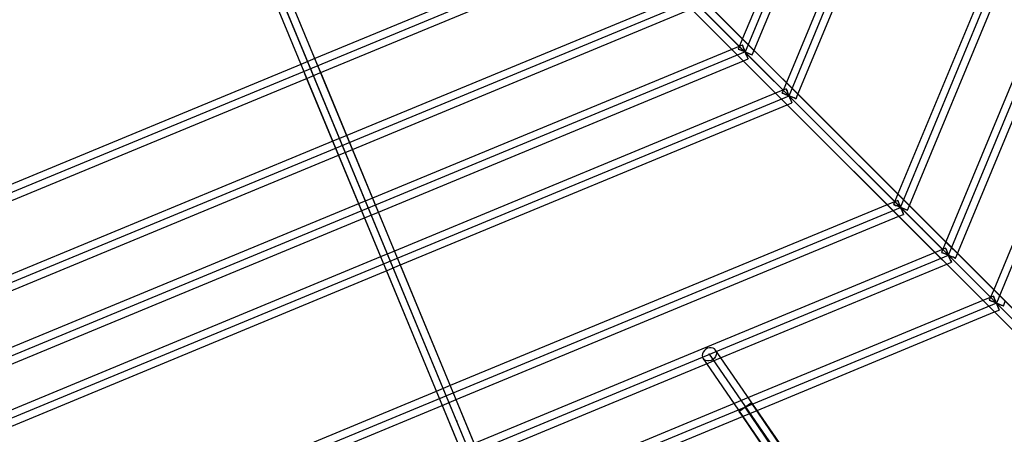
# Model space of a CAD drawing. Units: millimetres. Extents: x 138278 to 163373, y -54742 to -30469.
# Drawn here: x 146831 to 148001, y -37318 to -36825 of the extents above; entities that cross this region are included whole.
import ezdxf

# ---------------------------------------------------------------- set-up
doc = ezdxf.new("R2010")
doc.units = ezdxf.units.MM

# ---------------------------------------------------------------- blocks, each defined once
blk = doc.blocks.new('204 rzut')
for p, q in [((149191.3, -38348.9), (146804.8, -35962.4)), ((149191.3, -38348.9), (146804.8, -35962.4)), ((148130.6, -37288.2), (146804.8, -35962.4)), ((148130.6, -37288.2), (146804.8, -35962.4)), ((146792, -35975.2), (149178.5, -38361.6)), ((146792, -35975.2), (149178.5, -38361.6)), ((146792, -35975.2), (148117.9, -37301)), ((146792, -35975.2), (148117.9, -37301)), ((147866.9, -36421.1), (147690.2, -36847.8)), ((147704, -36861.6), (147883.6, -36428)), ((147929.8, -36447.2), (147742.3, -36899.9)), ((147755.2, -36915.6), (147948, -36450.4)), ((148089.7, -36513.4), (147874.8, -37032.4)), ((147888.5, -37046.2), (148106.4, -36520.3)), ((148158.4, -36541.9), (147931.7, -37089.3)), ((147077.6, -36666.4), (147167, -36882.1)), ((147183.6, -36875.2), (147094.3, -36659.5)), ((147469.6, -37565.8), (147100.2, -36673.8)), ((147083.5, -36680.7), (147453, -37572.6)), ((148000, -38846.1), (147105, -36685.5)), ((147088.4, -36692.4), (147983.3, -38853)), ((147540.1, -36723.2), (147182.1, -36871.5)), ((147747.2, -36904.9), (147566.6, -36724.3)), ((147747.2, -36904.9), (147566.6, -36724.3)), ((147185.3, -36889.7), (147555.9, -36736.2)), ((147553.9, -36737), (147734.5, -36917.6)), ((147553.9, -36737), (147734.5, -36917.6)), ((147615.7, -36798.8), (147219.9, -36962.8)), ((147226.8, -36979.4), (147629.5, -36812.6)), ((147944.6, -37105), (148058.7, -36829.8)), ((147689.9, -36855.4), (147677.5, -36860.6)), ((147690.2, -36847.8), (147685, -36860.3)), ((147690, -36855.7), (147689.9, -36855.4)), ((147689.9, -36855.4), (147690, -36855.7)), ((147690.4, -36856.5), (147690, -36855.7)), ((147690, -36855.7), (147690.4, -36856.5)), ((147677.5, -36860.6), (147250.7, -37037.3)), ((147685, -36860.3), (147685.3, -36860.4)), ((147685.3, -36860.4), (147685, -36860.3)), ((147685.3, -36860.4), (147686.1, -36860.7)), ((147686.1, -36860.7), (147685.3, -36860.4)), ((147686.1, -36860.7), (147687.5, -36861.3)), ((147687.5, -36861.3), (147686.1, -36860.7)), ((147687.5, -36861.3), (147689.2, -36862)), ((147689.2, -36862), (147687.5, -36861.3)), ((147689.2, -36862), (147691.2, -36862.8)), ((147691.2, -36862.8), (147689.2, -36862)), ((147690.9, -36857.8), (147690.4, -36856.5)), ((147690.4, -36856.5), (147690.9, -36857.8)), ((147691.6, -36859.6), (147690.9, -36857.8)), ((147690.9, -36857.8), (147691.6, -36859.6)), ((147691.2, -36862.8), (147693.3, -36863.7)), ((147693.3, -36863.7), (147691.2, -36862.8)), ((147692.5, -36861.6), (147691.6, -36859.6)), ((147691.6, -36859.6), (147692.5, -36861.6)), ((147693.3, -36863.7), (147692.5, -36861.6)), ((147692.5, -36861.6), (147693.3, -36863.7)), ((147694.2, -36865.9), (147693.3, -36863.7)), ((147693.3, -36863.7), (147694.2, -36865.9)), ((147693.3, -36863.7), (147695.5, -36864.6)), ((147695.5, -36864.6), (147693.3, -36863.7)), ((147695.1, -36867.9), (147694.2, -36865.9)), ((147694.2, -36865.9), (147695.1, -36867.9)), ((147695.5, -36864.6), (147697.5, -36865.4)), ((147697.5, -36865.4), (147695.5, -36864.6)), ((147697.5, -36865.4), (147699.2, -36866.2)), ((147699.2, -36866.2), (147697.5, -36865.4)), ((147699.2, -36866.2), (147700.5, -36866.7)), ((147700.5, -36866.7), (147699.2, -36866.2)), ((147700.5, -36866.7), (147701.4, -36867)), ((147701.4, -36867), (147700.5, -36866.7)), ((147701.4, -36867), (147701.7, -36867.2)), ((147701.7, -36867.2), (147701.4, -36867)), ((147701.7, -36867.2), (147704, -36861.6)), ((148103.9, -36867.4), (147988.5, -37146.1)), ((147165.5, -36878.4), (146807.4, -37026.7)), ((147182.1, -36871.5), (147165.5, -36878.4)), ((147189, -36888.2), (147183.6, -36875.2)), ((147257.6, -37053.9), (147691.2, -36874.3)), ((147691.2, -36874.3), (147696.8, -36872)), ((147695.8, -36869.6), (147695.1, -36867.9)), ((147695.1, -36867.9), (147695.8, -36869.6)), ((147696.3, -36870.9), (147695.8, -36869.6)), ((147695.8, -36869.6), (147696.3, -36870.9)), ((147696.7, -36871.8), (147696.3, -36870.9)), ((147696.3, -36870.9), (147696.7, -36871.8)), ((147696.8, -36872), (147696.7, -36871.8)), ((147696.7, -36871.8), (147696.8, -36872)), ((147167, -36882.1), (147172.3, -36895.1)), ((147176, -36893.5), (147185.3, -36889.7)), ((147278.3, -37103.8), (147189, -36888.2)), ((146805.5, -37047), (147176, -36893.5)), ((147172.3, -36895.1), (147261.7, -37110.7)), ((147742.3, -36899.9), (147737.1, -36912.4)), ((147729.5, -36912.6), (147276.8, -37100.2)), ((147742, -36907.5), (147729.5, -36912.6)), ((147737.1, -36912.4), (147737.4, -36912.5)), ((147737.4, -36912.5), (147737.1, -36912.4)), ((147737.4, -36912.5), (147738.2, -36912.8)), ((147738.2, -36912.8), (147737.4, -36912.5)), ((147738.2, -36912.8), (147739.6, -36913.4)), ((147739.6, -36913.4), (147738.2, -36912.8)), ((147739.6, -36913.4), (147741.3, -36914.1)), ((147741.3, -36914.1), (147739.6, -36913.4)), ((147741.3, -36914.1), (147743.3, -36914.9)), ((147743.3, -36914.9), (147741.3, -36914.1)), ((147742.1, -36907.8), (147742, -36907.5)), ((147742, -36907.5), (147742.1, -36907.8)), ((147742.4, -36908.6), (147742.1, -36907.8)), ((147742.1, -36907.8), (147742.4, -36908.6)), ((147743, -36909.9), (147742.4, -36908.6)), ((147742.4, -36908.6), (147743, -36909.9)), ((147743.7, -36911.6), (147743, -36909.9)), ((147743, -36909.9), (147743.7, -36911.6)), ((147744.5, -36913.7), (147743.7, -36911.6)), ((147743.7, -36911.6), (147744.5, -36913.7)), ((147745.4, -36915.8), (147744.5, -36913.7)), ((147744.5, -36913.7), (147745.4, -36915.8)), ((147756, -36913.7), (147747.2, -36904.9)), ((147756, -36913.7), (147747.2, -36904.9)), ((147936.6, -37094.3), (147756, -36913.7)), ((147936.6, -37094.3), (147756, -36913.7)), ((147280, -37118.3), (147745.3, -36925.6)), ((147734.5, -36917.6), (147743.3, -36926.4)), ((147734.5, -36917.6), (147743.3, -36926.4)), ((147743.3, -36914.9), (147745.4, -36915.8)), ((147745.4, -36915.8), (147743.3, -36914.9)), ((147745.3, -36925.6), (147748.9, -36924.1)), ((147746.3, -36918), (147745.4, -36915.8)), ((147745.4, -36915.8), (147746.3, -36918)), ((147745.4, -36915.8), (147747.6, -36916.7)), ((147747.6, -36916.7), (147745.4, -36915.8)), ((147747.2, -36920), (147746.3, -36918)), ((147746.3, -36918), (147747.2, -36920)), ((147747.9, -36921.7), (147747.2, -36920)), ((147747.2, -36920), (147747.9, -36921.7)), ((147747.6, -36916.7), (147749.6, -36917.5)), ((147749.6, -36917.5), (147747.6, -36916.7)), ((147748.3, -36922.7), (147747.9, -36921.7)), ((147747.9, -36921.7), (147748.4, -36923)), ((147748.4, -36923), (147748.3, -36922.7)), ((147748.4, -36923.1), (147748.4, -36923)), ((147748.4, -36923), (147748.8, -36923.8)), ((147748.8, -36923.8), (147748.4, -36923.1)), ((147748.9, -36924.1), (147748.8, -36923.8)), ((147748.8, -36923.8), (147748.9, -36924.1)), ((147749.6, -36917.5), (147751.3, -36918.2)), ((147751.3, -36918.2), (147749.6, -36917.5)), ((147751.3, -36918.2), (147752.3, -36918.7)), ((147752.6, -36918.8), (147751.3, -36918.2)), ((147752.3, -36918.7), (147752.6, -36918.8)), ((147752.6, -36918.8), (147752.7, -36918.8)), ((147753.5, -36919.1), (147752.6, -36918.8)), ((147752.7, -36918.8), (147753.5, -36919.1)), ((147753.5, -36919.1), (147753.7, -36919.2)), ((147753.7, -36919.2), (147753.5, -36919.1)), ((147753.7, -36919.2), (147755.2, -36915.6)), ((147743.3, -36926.4), (147923.9, -37107)), ((147743.3, -36926.4), (147923.9, -37107)), ((147203.3, -36969.7), (146807.4, -37133.7)), ((147219.9, -36962.8), (147203.3, -36969.7)), ((147210.1, -36986.3), (147226.8, -36979.4)), ((146807.4, -37153.1), (147210.1, -36986.3)), ((147250.7, -37037.3), (147234.1, -37044.2)), ((147874.5, -37040), (147862, -37045.1)), ((147874.8, -37032.4), (147869.6, -37044.9)), ((147874.6, -37040.3), (147874.5, -37040)), ((147874.5, -37040), (147874.6, -37040.3)), ((147874.9, -37041.1), (147874.6, -37040.3)), ((147874.6, -37040.3), (147874.9, -37041.1)), ((147875.5, -37042.4), (147874.9, -37041.1)), ((147874.9, -37041.1), (147875.5, -37042.4)), ((147876.2, -37044.1), (147875.5, -37042.4)), ((147875.5, -37042.4), (147876.2, -37044.1)), ((147234.1, -37044.2), (146808.4, -37220.5)), ((147241, -37060.8), (147257.6, -37053.9)), ((147862, -37045.1), (147343, -37260.1)), ((147869.6, -37044.9), (147869.9, -37045)), ((147869.9, -37045), (147869.6, -37044.9)), ((147869.9, -37045), (147870.7, -37045.3)), ((147870.7, -37045.3), (147869.9, -37045)), ((147870.7, -37045.3), (147872, -37045.9)), ((147872, -37045.9), (147870.7, -37045.3)), ((147872, -37045.9), (147873.8, -37046.6)), ((147873.8, -37046.6), (147872, -37045.9)), ((147873.8, -37046.6), (147875.8, -37047.4)), ((147875.8, -37047.4), (147873.8, -37046.6)), ((147875.8, -37047.4), (147877.9, -37048.3)), ((147877.9, -37048.3), (147875.8, -37047.4)), ((147877, -37046.2), (147876.2, -37044.1)), ((147876.2, -37044.1), (147877, -37046.2)), ((147877.9, -37048.3), (147877, -37046.2)), ((147877, -37046.2), (147877.9, -37048.3)), ((147878.8, -37050.5), (147877.9, -37048.3)), ((147877.9, -37048.3), (147878.8, -37050.5)), ((147877.9, -37048.3), (147880.1, -37049.2)), ((147880.1, -37049.2), (147877.9, -37048.3)), ((147879.7, -37052.5), (147878.8, -37050.5)), ((147878.8, -37050.5), (147879.7, -37052.5)), ((147880.4, -37054.2), (147879.7, -37052.5)), ((147879.7, -37052.5), (147880.4, -37054.2)), ((147880.1, -37049.2), (147882.1, -37050)), ((147882.1, -37050), (147880.1, -37049.2)), ((147880.9, -37055.5), (147880.4, -37054.2)), ((147880.4, -37054.2), (147880.9, -37055.5)), ((147882.1, -37050), (147883.8, -37050.7)), ((147883.8, -37050.7), (147882.1, -37050)), ((147883.8, -37050.7), (147885.1, -37051.3)), ((147885.1, -37051.3), (147883.8, -37050.7)), ((147885.1, -37051.3), (147886, -37051.6)), ((147886, -37051.6), (147885.1, -37051.3)), ((147886, -37051.6), (147886.2, -37051.7)), ((147886.2, -37051.7), (147886, -37051.6)), ((147886.2, -37051.7), (147888.5, -37046.2)), ((146808.4, -37240), (147241, -37060.8)), ((147349.9, -37276.7), (147875.8, -37058.9)), ((147875.8, -37058.9), (147881.4, -37056.6)), ((147881.3, -37056.3), (147880.9, -37055.5)), ((147880.9, -37055.5), (147881.3, -37056.3)), ((147881.4, -37056.6), (147881.3, -37056.3)), ((147881.3, -37056.3), (147881.4, -37056.6)), ((147931.7, -37089.3), (147926.5, -37101.8)), ((147276.8, -37100.2), (147260.2, -37107.1)), ((147931.4, -37096.9), (147918.9, -37102)), ((147931.5, -37097.2), (147931.4, -37096.9)), ((147931.4, -37096.9), (147931.5, -37097.2)), ((147931.9, -37098), (147931.5, -37097.2)), ((147931.5, -37097.2), (147931.9, -37098)), ((147932.4, -37099.3), (147931.9, -37098)), ((147931.9, -37098), (147932.4, -37099.3)), ((147933.1, -37101.1), (147932.4, -37099.3)), ((147932.4, -37099.3), (147933.1, -37101.1)), ((147933.9, -37103.1), (147933.1, -37101.1)), ((147933.1, -37101.1), (147933.9, -37103.1)), ((147945.4, -37103.1), (147936.6, -37094.3)), ((147945.4, -37103.1), (147936.6, -37094.3)), ((147260.2, -37107.1), (146807.4, -37294.6)), ((147261.7, -37110.7), (147267.1, -37123.7)), ((147283.7, -37116.8), (147278.3, -37103.8)), ((147918.9, -37102), (147371.5, -37328.8)), ((147923.9, -37107), (147932.7, -37115.8)), ((147923.9, -37107), (147932.7, -37115.8)), ((147926.5, -37101.8), (147926.8, -37101.9)), ((147926.8, -37101.9), (147926.5, -37101.8)), ((147926.8, -37101.9), (147927.6, -37102.2)), ((147927.6, -37102.2), (147926.8, -37101.9)), ((147927.6, -37102.2), (147929, -37102.8)), ((147929, -37102.8), (147927.6, -37102.2)), ((147929, -37102.8), (147930.7, -37103.5)), ((147930.7, -37103.5), (147929, -37102.8)), ((147930.7, -37103.5), (147932.7, -37104.3)), ((147932.7, -37104.3), (147930.7, -37103.5)), ((147932.7, -37104.3), (147934.8, -37105.2)), ((147934.8, -37105.2), (147932.7, -37104.3)), ((147934.8, -37105.2), (147933.9, -37103.1)), ((147933.9, -37103.1), (147934.8, -37105.2)), ((147935.7, -37107.4), (147934.8, -37105.2)), ((147934.8, -37105.2), (147935.7, -37107.4)), ((147934.8, -37105.2), (147937, -37106.1)), ((147937, -37106.1), (147934.8, -37105.2)), ((147936.6, -37109.4), (147935.7, -37107.4)), ((147935.7, -37107.4), (147936.6, -37109.4)), ((147937.3, -37111.1), (147936.6, -37109.4)), ((147936.6, -37109.4), (147937.3, -37111.1)), ((147937, -37106.1), (147939, -37106.9)), ((147939, -37106.9), (147937, -37106.1)), ((147937.7, -37112.1), (147937.3, -37111.1)), ((147937.3, -37111.1), (147937.8, -37112.4)), ((147937.8, -37112.4), (147937.7, -37112.1)), ((147937.8, -37112.5), (147937.8, -37112.4)), ((147937.8, -37112.4), (147938.2, -37113.2)), ((147938.2, -37113.2), (147937.8, -37112.5)), ((147938.3, -37113.5), (147938.2, -37113.2)), ((147938.2, -37113.2), (147938.3, -37113.5)), ((147939, -37106.9), (147940.7, -37107.6)), ((147940.7, -37107.6), (147939, -37106.9)), ((147940.7, -37107.6), (147941.7, -37108.1)), ((147942, -37108.2), (147940.7, -37107.6)), ((147941.7, -37108.1), (147942, -37108.2)), ((147942, -37108.2), (147942.1, -37108.2)), ((147942.9, -37108.5), (147942, -37108.2)), ((147942.1, -37108.2), (147942.9, -37108.5)), ((147942.9, -37108.5), (147943.1, -37108.7)), ((147943.1, -37108.7), (147942.9, -37108.5)), ((147943.1, -37108.7), (147944.6, -37105)), ((148126, -37283.7), (147945.4, -37103.1)), ((148126, -37283.7), (147945.4, -37103.1)), ((146805.5, -37314.9), (147270.7, -37122.2)), ((147267.1, -37123.7), (147356.4, -37339.3)), ((147270.7, -37122.2), (147280, -37118.3)), ((147373, -37332.4), (147283.7, -37116.8)), ((147659.4, -37229), (147934.7, -37115)), ((147932.7, -37115.8), (148113.3, -37296.4)), ((147932.7, -37115.8), (148113.3, -37296.4)), ((147934.7, -37115), (147938.3, -37113.5)), ((147988.5, -37146.1), (147983.3, -37158.6)), ((147975.8, -37158.9), (147697.1, -37274.3)), ((147988.2, -37153.7), (147975.8, -37158.9)), ((147983.3, -37158.6), (147983.6, -37158.7)), ((147983.6, -37158.7), (147983.3, -37158.6)), ((147983.6, -37158.7), (147984.5, -37159)), ((147984.5, -37159), (147983.6, -37158.7)), ((147984.5, -37159), (147985.8, -37159.6)), ((147985.8, -37159.6), (147984.5, -37159)), ((147985.8, -37159.6), (147987.5, -37160.3)), ((147987.5, -37160.3), (147985.8, -37159.6)), ((147988.3, -37154), (147988.2, -37153.7)), ((147988.2, -37153.7), (147988.3, -37154)), ((147988.7, -37154.8), (147988.3, -37154)), ((147988.3, -37154), (147988.7, -37154.8)), ((147989.2, -37156.1), (147988.7, -37154.8)), ((147988.7, -37154.8), (147989.2, -37156.1)), ((147989.9, -37157.9), (147989.2, -37156.1)), ((147989.2, -37156.1), (147989.9, -37157.9)), ((147990.8, -37159.9), (147989.9, -37157.9)), ((147989.9, -37157.9), (147990.8, -37159.9)), ((147991.7, -37162), (147990.8, -37159.9)), ((147990.8, -37159.9), (147991.7, -37162)), ((148000, -37165.5), (148002.3, -37159.9)), ((147987.5, -37160.3), (147989.5, -37161.1)), ((147989.5, -37161.1), (147987.5, -37160.3)), ((147989.5, -37161.1), (147991.7, -37162)), ((147991.7, -37162), (147989.5, -37161.1)), ((147989.5, -37172.6), (147995.1, -37170.3)), ((147992.5, -37164.2), (147991.7, -37162)), ((147991.7, -37162), (147992.5, -37164.2)), ((147991.7, -37162), (147993.8, -37162.9)), ((147993.8, -37162.9), (147991.7, -37162)), ((147993.4, -37166.2), (147992.5, -37164.2)), ((147992.5, -37164.2), (147993.4, -37166.2)), ((147994.1, -37167.9), (147993.4, -37166.2)), ((147993.4, -37166.2), (147994.1, -37167.9)), ((147993.8, -37162.9), (147995.8, -37163.8)), ((147995.8, -37163.8), (147993.8, -37162.9)), ((147994.6, -37169.2), (147994.1, -37167.9)), ((147994.1, -37167.9), (147994.6, -37169.2)), ((147995, -37170.1), (147994.6, -37169.2)), ((147994.6, -37169.2), (147995, -37170.1)), ((147995.1, -37170.3), (147995, -37170.1)), ((147995, -37170.1), (147995.1, -37170.3)), ((147995.8, -37163.8), (147997.5, -37164.5)), ((147997.5, -37164.5), (147995.8, -37163.8)), ((147997.5, -37164.5), (147998.9, -37165)), ((147998.9, -37165), (147997.5, -37164.5)), ((147998.9, -37165), (147999.7, -37165.4)), ((147999.7, -37165.4), (147998.9, -37165)), ((147999.7, -37165.4), (148000, -37165.5)), ((148000, -37165.5), (147999.7, -37165.4)), ((147707.5, -37289.5), (147989.5, -37172.6)), ((147644.8, -37218.4), (147643.4, -37220.2)), ((147646.6, -37216.8), (147644.8, -37218.4)), ((147648.6, -37215.7), (147646.6, -37216.8)), ((147650.8, -37215.1), (147648.6, -37215.7)), ((147653, -37215), (147650.8, -37215.1)), ((147655.1, -37215.4), (147653, -37215)), ((147656.8, -37216.4), (147655.1, -37215.4)), ((147658.1, -37217.8), (147656.8, -37216.4)), ((147664.4, -37226.9), (147658.1, -37217.8)), ((147658.1, -37217.8), (147659, -37219.5)), ((147642.5, -37222.2), (147642.2, -37224.3)), ((147642.2, -37224.3), (147642.5, -37226.3)), ((147643.4, -37220.2), (147642.5, -37222.2)), ((147642.5, -37226.3), (147643.3, -37228)), ((147644.6, -37229.4), (147643.3, -37228)), ((147643.3, -37228), (147647.4, -37234)), ((147646.4, -37230.3), (147644.6, -37229.4)), ((147650, -37232.9), (147659.4, -37229)), ((147652.7, -37230.1), (147650.6, -37230.7)), ((147652.8, -37230.1), (147652.7, -37230.1)), ((147653.5, -37229.7), (147652.8, -37230.1)), ((147654.9, -37228.9), (147653.5, -37229.7)), ((147656.7, -37227.4), (147654.9, -37228.9)), ((147658, -37225.6), (147656.7, -37227.4)), ((147658.9, -37223.6), (147658, -37225.6)), ((147659.2, -37221.5), (147658.9, -37223.6)), ((147659, -37219.5), (147659.2, -37221.5)), ((147799.1, -37422.5), (147664.4, -37226.9)), ((147374.7, -37347), (147650, -37232.9)), ((147648.4, -37230.8), (147646.4, -37230.3)), ((147647.4, -37234), (147783.6, -37431.7)), ((147650.6, -37230.7), (147648.4, -37230.8)), ((147343, -37260.1), (147326.4, -37267)), ((147326.4, -37267), (146807.4, -37482)), ((147333.3, -37283.6), (147349.9, -37276.7)), ((147697.1, -37274.3), (147680.1, -37281.4)), ((146807.4, -37501.5), (147333.3, -37283.6)), ((147680.1, -37281.4), (147399.9, -37397.4)), ((147689.6, -37288.1), (147688.1, -37289.2)), ((147688.1, -37289.2), (147689.6, -37288.1)), ((147691.4, -37286.9), (147689.6, -37288.1)), ((147689.6, -37288.1), (147691.4, -37286.9)), ((147693.3, -37285.6), (147691.4, -37286.9)), ((147691.4, -37286.9), (147693.3, -37285.6)), ((147695.3, -37284.3), (147693.3, -37285.6)), ((147693.3, -37285.6), (147695.3, -37284.3)), ((147697.1, -37283.1), (147695.3, -37284.3)), ((147695.3, -37284.3), (147697.1, -37283.1)), ((147698.6, -37282), (147697.1, -37283.1)), ((147697.1, -37283.1), (147698.6, -37282)), ((147699.8, -37281.2), (147698.6, -37282)), ((147698.6, -37282), (147699.8, -37281.2)), ((147700.5, -37280.7), (147699.8, -37281.2)), ((147699.8, -37281.2), (147700.5, -37280.7)), ((147700.8, -37280.5), (147700.5, -37280.7)), ((147700.5, -37280.7), (147700.8, -37280.5)), ((148595.7, -38597.3), (147700.8, -37280.5)), ((147406.8, -37414), (147690, -37296.7)), ((147686.2, -37290.5), (147685.9, -37290.7)), ((147685.9, -37290.7), (147686.2, -37290.5)), ((147685.9, -37290.7), (147690, -37296.7)), ((147686.9, -37290), (147686.2, -37290.5)), ((147686.2, -37290.5), (147686.9, -37290)), ((147688.1, -37289.2), (147686.9, -37290)), ((147686.9, -37290), (147688.1, -37289.2)), ((147690, -37296.7), (147707.5, -37289.5)), ((147690, -37296.7), (147779.1, -37427.8))]:
    blk.add_line(p, q)
at = {"color": 7}
for p, q in [((146798.4, -35968.8), (149184.9, -38355.3)), ((149184.9, -38355.3), (146798.4, -35968.8)), ((148203.8, -39361.7), (146798.4, -35968.8)), ((146798.4, -35968.8), (149184.9, -38355.3)), ((146798.4, -35968.8), (149184.9, -38355.3)), ((148064, -35968.8), (147693.3, -36863.7)), ((147745.4, -36915.8), (148137.7, -35968.8)), ((147877.9, -37048.3), (148325.1, -35968.8)), ((147934.8, -37105.2), (148405.6, -35968.8)), ((148485.9, -35968.8), (147991.7, -37162)), ((147385.3, -36555.7), (148124.2, -37294.6)), ((147385.3, -36555.7), (148124.2, -37294.6)), ((147385.3, -36555.7), (148124.2, -37294.6)), ((147385.3, -36555.7), (148124.2, -37294.6)), ((147461.3, -37569.2), (147091.9, -36677.2)), ((147991.7, -38849.5), (147096.7, -36689)), ((146798.4, -37040.2), (147556, -36726.4)), ((148124.2, -37294.6), (147556, -36726.4)), ((148124.2, -37294.6), (147556, -36726.4)), ((148124.2, -37294.6), (147556, -36726.4)), ((148124.2, -37294.6), (147556, -36726.4)), ((146798.4, -37147.1), (147631.6, -36802)), ((147693.3, -36863.7), (146798.4, -37234.4)), ((146798.4, -37308.1), (147745.4, -36915.8)), ((146798.4, -37495.5), (147877.9, -37048.3)), ((146798.4, -37575.9), (147934.8, -37105.2)), ((147991.7, -37162), (146798.4, -37656.3)), ((147650.7, -37222.9), (148959.5, -39123.6)), ((148588.3, -38602.4), (147693.3, -37285.6))]:
    blk.add_line(p, q, dxfattribs=at)
blk.add_circle((146798.4, -35968.8), 5500, dxfattribs=at)
for p in [(147693.3, -36863.7), (147693.3, -36863.7), (147693.3, -36863.7), (147693.3, -36863.7), (147745.4, -36915.8), (147745.4, -36915.8), (147745.4, -36915.8), (147745.4, -36915.8), (147877.9, -37048.3), (147877.9, -37048.3), (147877.9, -37048.3), (147877.9, -37048.3), (147903.3, -37073.6), (147934.8, -37105.2), (147934.8, -37105.2), (147934.8, -37105.2), (147934.8, -37105.2), (147991.7, -37162), (147991.7, -37162), (147991.7, -37162), (147991.7, -37162), (147650.7, -37222.9), (147350.8, -37302.5)]:
    blk.add_point(p, dxfattribs=at)

msp = doc.modelspace()

# ---------------------------------------------------------------- block references
msp.add_blockref('204 rzut', (0, 0))

doc.saveas('drawing.dxf')
